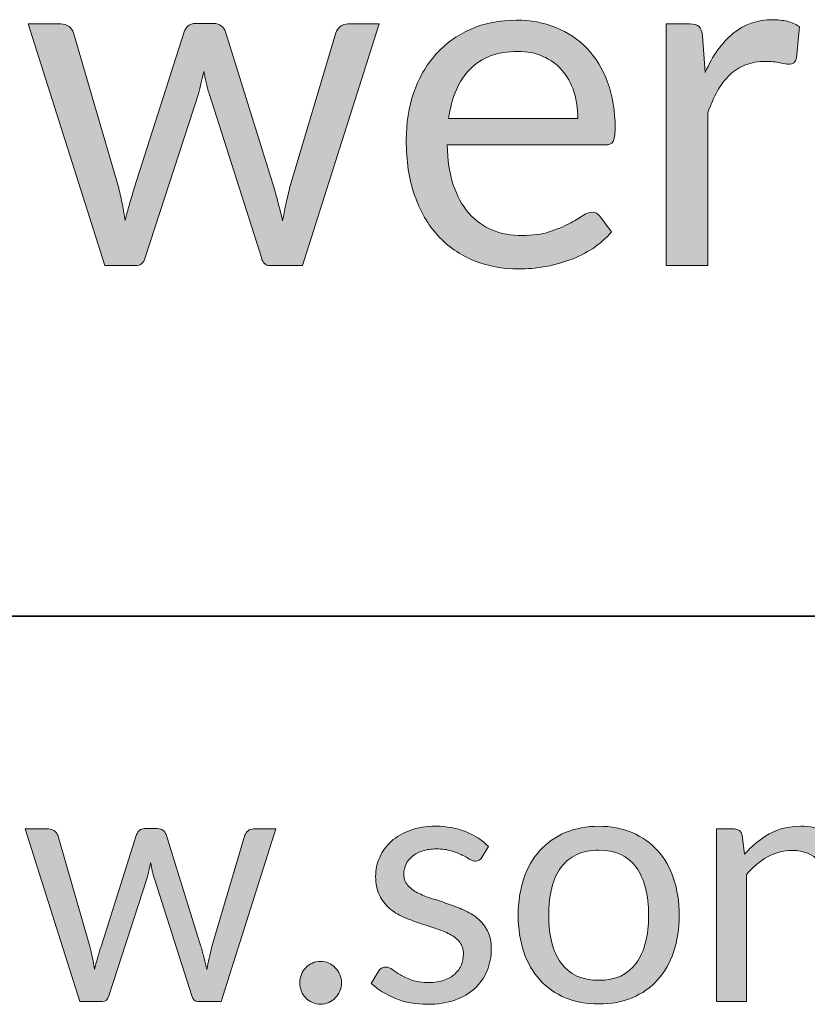
# Model space of a CAD drawing. Units: millimetres. Extents: x 50 to 594, y -420 to -43.
# Drawn here: x 460 to 468, y -418 to -407 of the extents above; entities that cross this region are included whole.
import ezdxf

# ---------------------------------------------------------------- set-up
doc = ezdxf.new("R2010")
doc.units = ezdxf.units.MM
doc.header["$MEASUREMENT"] = 0
doc.layers.add('Lag 1', color=7, linetype='Continuous', lineweight=0)

# ---------------------------------------------------------------- blocks, each defined once
blk = doc.blocks.new('Block_12')
at = {"layer": 'Lag 1', "true_color": 0x010101, "transparency": 33554687}
h = blk.add_hatch(color=18, dxfattribs=at)
h.dxf.hatch_style = 2
edge = h.paths.add_edge_path()
edge.add_spline(control_points=[(465.097, -407.496), (464.884, -407.496), (464.717, -407.559), (464.595, -407.684), (464.473, -407.81), (464.398, -407.984), (464.368, -408.206), (464.368, -408.206), (465.736, -408.206), (465.736, -408.206), (465.736, -408.102), (465.722, -408.006), (465.693, -407.919), (465.664, -407.832), (465.622, -407.757), (465.567, -407.694), (465.512, -407.631), (465.445, -407.582), (465.366, -407.548), (465.287, -407.513), (465.197, -407.496), (465.097, -407.496)], knot_values=[0, 0, 0, 0, 1, 1, 1, 2, 2, 2, 3, 3, 3, 4, 4, 4, 5, 5, 5, 6, 6, 6, 7, 7, 7, 7], degree=3, periodic=0)
edge = h.paths.add_edge_path()
edge.add_spline(control_points=[(465.087, -407.165), (465.236, -407.165), (465.375, -407.19), (465.503, -407.242), (465.63, -407.293), (465.741, -407.367), (465.834, -407.464), (465.927, -407.561), (465.999, -407.681), (466.052, -407.823), (466.105, -407.966), (466.131, -408.128), (466.131, -408.31), (466.131, -408.381), (466.124, -408.428), (466.109, -408.452), (466.094, -408.475), (466.066, -408.487), (466.025, -408.487), (466.025, -408.487), (464.353, -408.487), (464.353, -408.487), (464.356, -408.649), (464.378, -408.789), (464.417, -408.909), (464.457, -409.029), (464.511, -409.129), (464.58, -409.208), (464.65, -409.288), (464.732, -409.348), (464.827, -409.388), (464.923, -409.428), (465.03, -409.447), (465.149, -409.447), (465.259, -409.447), (465.354, -409.434), (465.434, -409.408), (465.513, -409.382), (465.582, -409.354), (465.64, -409.324), (465.697, -409.293), (465.746, -409.265), (465.784, -409.239), (465.823, -409.213), (465.856, -409.199), (465.884, -409.199), (465.921, -409.199), (465.948, -409.214), (465.968, -409.243), (465.968, -409.243), (466.092, -409.407), (466.092, -409.407), (466.037, -409.474), (465.972, -409.533), (465.897, -409.583), (465.821, -409.632), (465.74, -409.673), (465.653, -409.705), (465.567, -409.737), (465.478, -409.761), (465.386, -409.777), (465.293, -409.793), (465.202, -409.801), (465.111, -409.801), (464.938, -409.801), (464.779, -409.771), (464.633, -409.711), (464.488, -409.652), (464.362, -409.564), (464.256, -409.449), (464.149, -409.333), (464.067, -409.191), (464.008, -409.02), (463.948, -408.85), (463.919, -408.654), (463.919, -408.434), (463.919, -408.255), (463.945, -408.088), (463.999, -407.933), (464.052, -407.778), (464.129, -407.644), (464.23, -407.53), (464.33, -407.416), (464.453, -407.327), (464.598, -407.262), (464.743, -407.197), (464.906, -407.165), (465.087, -407.165)], knot_values=[0, 0, 0, 0, 1, 1, 1, 2, 2, 2, 3, 3, 3, 4, 4, 4, 5, 5, 5, 6, 6, 6, 7, 7, 7, 8, 8, 8, 9, 9, 9, 10, 10, 10, 11, 11, 11, 12, 12, 12, 13, 13, 13, 14, 14, 14, 15, 15, 15, 16, 16, 16, 17, 17, 17, 18, 18, 18, 19, 19, 19, 20, 20, 20, 21, 21, 21, 22, 22, 22, 23, 23, 23, 24, 24, 24, 25, 25, 25, 26, 26, 26, 27, 27, 27, 28, 28, 28, 29, 29, 29, 29], degree=3, periodic=0)
h = blk.add_hatch(color=18, dxfattribs=at)
h.dxf.hatch_style = 2
edge = h.paths.add_edge_path()
edge.add_spline(control_points=[(466.67, -409.766), (466.67, -409.766), (466.67, -407.205), (466.67, -407.205), (466.67, -407.205), (466.921, -407.205), (466.921, -407.205), (466.969, -407.205), (467.002, -407.214), (467.02, -407.233), (467.038, -407.252), (467.051, -407.284), (467.057, -407.329), (467.057, -407.329), (467.084, -407.718), (467.084, -407.718), (467.163, -407.543), (467.261, -407.406), (467.377, -407.307), (467.493, -407.209), (467.634, -407.16), (467.801, -407.16), (467.853, -407.16), (467.904, -407.166), (467.952, -407.177), (468.001, -407.189), (468.044, -407.208), (468.082, -407.233), (468.082, -407.233), (468.05, -407.569), (468.05, -407.569), (468.04, -407.611), (468.015, -407.632), (467.976, -407.632), (467.953, -407.632), (467.919, -407.627), (467.875, -407.617), (467.83, -407.607), (467.78, -407.602), (467.724, -407.602), (467.645, -407.602), (467.574, -407.614), (467.512, -407.639), (467.449, -407.663), (467.393, -407.698), (467.345, -407.745), (467.296, -407.791), (467.253, -407.848), (467.215, -407.915), (467.177, -407.983), (467.143, -408.061), (467.112, -408.148), (467.112, -408.148), (467.112, -409.766), (467.112, -409.766), (467.112, -409.766), (466.67, -409.766), (466.67, -409.766)], knot_values=[0, 0, 0, 0, 1, 1, 1, 2, 2, 2, 3, 3, 3, 4, 4, 4, 5, 5, 5, 6, 6, 6, 7, 7, 7, 8, 8, 8, 9, 9, 9, 10, 10, 10, 11, 11, 11, 12, 12, 12, 13, 13, 13, 14, 14, 14, 15, 15, 15, 16, 16, 16, 17, 17, 17, 18, 18, 18, 19, 19, 19, 19], degree=3, periodic=0)
h = blk.add_hatch(color=18, dxfattribs=at)
h.dxf.hatch_style = 2
edge = h.paths.add_edge_path()
edge.add_spline(control_points=[(459.916, -407.205), (459.916, -407.205), (460.261, -407.205), (460.261, -407.205), (460.296, -407.205), (460.325, -407.214), (460.349, -407.233), (460.373, -407.252), (460.389, -407.273), (460.397, -407.299), (460.397, -407.299), (460.876, -408.947), (460.876, -408.947), (460.889, -409.006), (460.902, -409.063), (460.913, -409.12), (460.925, -409.176), (460.934, -409.233), (460.943, -409.288), (460.956, -409.233), (460.971, -409.176), (460.987, -409.12), (461.004, -409.063), (461.021, -409.006), (461.039, -408.947), (461.039, -408.947), (461.568, -407.288), (461.568, -407.288), (461.576, -407.263), (461.59, -407.242), (461.611, -407.225), (461.631, -407.209), (461.657, -407.2), (461.686, -407.2), (461.686, -407.2), (461.879, -407.2), (461.879, -407.2), (461.912, -407.2), (461.939, -407.209), (461.96, -407.225), (461.982, -407.242), (461.997, -407.263), (462.005, -407.288), (462.005, -407.288), (462.521, -408.947), (462.521, -408.947), (462.537, -409.006), (462.553, -409.064), (462.568, -409.121), (462.583, -409.178), (462.597, -409.235), (462.61, -409.291), (462.62, -409.235), (462.631, -409.179), (462.643, -409.123), (462.655, -409.066), (462.669, -409.008), (462.684, -408.947), (462.684, -408.947), (463.173, -407.299), (463.173, -407.299), (463.181, -407.272), (463.197, -407.25), (463.22, -407.232), (463.243, -407.214), (463.27, -407.205), (463.301, -407.205), (463.301, -407.205), (463.632, -407.205), (463.632, -407.205), (463.632, -407.205), (462.822, -409.766), (462.822, -409.766), (462.822, -409.766), (462.474, -409.766), (462.474, -409.766), (462.431, -409.766), (462.401, -409.737), (462.385, -409.68), (462.385, -409.68), (461.832, -407.943), (461.832, -407.943), (461.819, -407.904), (461.808, -407.865), (461.8, -407.826), (461.792, -407.786), (461.783, -407.747), (461.775, -407.708), (461.767, -407.747), (461.758, -407.787), (461.749, -407.827), (461.74, -407.868), (461.73, -407.907), (461.718, -407.946), (461.718, -407.946), (461.155, -409.68), (461.155, -409.68), (461.141, -409.737), (461.107, -409.766), (461.056, -409.766), (461.056, -409.766), (460.726, -409.766), (460.726, -409.766), (460.726, -409.766), (459.916, -407.205), (459.916, -407.205)], knot_values=[0, 0, 0, 0, 1, 1, 1, 2, 2, 2, 3, 3, 3, 4, 4, 4, 5, 5, 5, 6, 6, 6, 7, 7, 7, 8, 8, 8, 9, 9, 9, 10, 10, 10, 11, 11, 11, 12, 12, 12, 13, 13, 13, 14, 14, 14, 15, 15, 15, 16, 16, 16, 17, 17, 17, 18, 18, 18, 19, 19, 19, 20, 20, 20, 21, 21, 21, 22, 22, 22, 23, 23, 23, 24, 24, 24, 25, 25, 25, 26, 26, 26, 27, 27, 27, 28, 28, 28, 29, 29, 29, 30, 30, 30, 31, 31, 31, 32, 32, 32, 33, 33, 33, 34, 34, 34, 35, 35, 35, 35], degree=3, periodic=0)
at = {"layer": 'Lag 1'}
for points, knots in [([(465.087, -407.165), (465.236, -407.165), (465.375, -407.19), (465.503, -407.242), (465.63, -407.293), (465.741, -407.367), (465.834, -407.464), (465.927, -407.561), (465.999, -407.681), (466.052, -407.823), (466.105, -407.966), (466.131, -408.128), (466.131, -408.31), (466.131, -408.381), (466.124, -408.428), (466.109, -408.452), (466.094, -408.475), (466.066, -408.487), (466.025, -408.487), (466.025, -408.487), (464.353, -408.487), (464.353, -408.487), (464.356, -408.649), (464.378, -408.789), (464.417, -408.909), (464.457, -409.029), (464.511, -409.129), (464.58, -409.208), (464.65, -409.288), (464.732, -409.348), (464.827, -409.388), (464.923, -409.428), (465.03, -409.447), (465.149, -409.447), (465.259, -409.447), (465.354, -409.434), (465.434, -409.408), (465.513, -409.382), (465.582, -409.354), (465.64, -409.324), (465.697, -409.293), (465.746, -409.265), (465.784, -409.239), (465.823, -409.213), (465.856, -409.199), (465.884, -409.199), (465.921, -409.199), (465.948, -409.214), (465.968, -409.243), (465.968, -409.243), (466.092, -409.407), (466.092, -409.407), (466.037, -409.474), (465.972, -409.533), (465.897, -409.583), (465.821, -409.632), (465.74, -409.673), (465.653, -409.705), (465.567, -409.737), (465.478, -409.761), (465.386, -409.777), (465.293, -409.793), (465.202, -409.801), (465.111, -409.801), (464.938, -409.801), (464.779, -409.771), (464.633, -409.711), (464.488, -409.652), (464.362, -409.564), (464.256, -409.449), (464.149, -409.333), (464.067, -409.191), (464.008, -409.02), (463.948, -408.85), (463.919, -408.654), (463.919, -408.434), (463.919, -408.255), (463.945, -408.088), (463.999, -407.933), (464.052, -407.778), (464.129, -407.644), (464.23, -407.53), (464.33, -407.416), (464.453, -407.327), (464.598, -407.262), (464.743, -407.197), (464.906, -407.165), (465.087, -407.165)], [0, 0, 0, 0, 1, 1, 1, 2, 2, 2, 3, 3, 3, 4, 4, 4, 5, 5, 5, 6, 6, 6, 7, 7, 7, 8, 8, 8, 9, 9, 9, 10, 10, 10, 11, 11, 11, 12, 12, 12, 13, 13, 13, 14, 14, 14, 15, 15, 15, 16, 16, 16, 17, 17, 17, 18, 18, 18, 19, 19, 19, 20, 20, 20, 21, 21, 21, 22, 22, 22, 23, 23, 23, 24, 24, 24, 25, 25, 25, 26, 26, 26, 27, 27, 27, 28, 28, 28, 29, 29, 29, 29]), ([(466.67, -409.766), (466.67, -409.766), (466.67, -407.205), (466.67, -407.205), (466.67, -407.205), (466.921, -407.205), (466.921, -407.205), (466.969, -407.205), (467.002, -407.214), (467.02, -407.233), (467.038, -407.252), (467.051, -407.284), (467.057, -407.329), (467.057, -407.329), (467.084, -407.718), (467.084, -407.718), (467.163, -407.543), (467.261, -407.406), (467.377, -407.307), (467.493, -407.209), (467.634, -407.16), (467.801, -407.16), (467.853, -407.16), (467.904, -407.166), (467.952, -407.177), (468.001, -407.189), (468.044, -407.208), (468.082, -407.233), (468.082, -407.233), (468.05, -407.569), (468.05, -407.569), (468.04, -407.611), (468.015, -407.632), (467.976, -407.632), (467.953, -407.632), (467.919, -407.627), (467.875, -407.617), (467.83, -407.607), (467.78, -407.602), (467.724, -407.602), (467.645, -407.602), (467.574, -407.614), (467.512, -407.639), (467.449, -407.663), (467.393, -407.698), (467.345, -407.745), (467.296, -407.791), (467.253, -407.848), (467.215, -407.915), (467.177, -407.983), (467.143, -408.061), (467.112, -408.148), (467.112, -408.148), (467.112, -409.766), (467.112, -409.766), (467.112, -409.766), (466.67, -409.766), (466.67, -409.766)], [0, 0, 0, 0, 1, 1, 1, 2, 2, 2, 3, 3, 3, 4, 4, 4, 5, 5, 5, 6, 6, 6, 7, 7, 7, 8, 8, 8, 9, 9, 9, 10, 10, 10, 11, 11, 11, 12, 12, 12, 13, 13, 13, 14, 14, 14, 15, 15, 15, 16, 16, 16, 17, 17, 17, 18, 18, 18, 19, 19, 19, 19]), ([(459.916, -407.205), (459.916, -407.205), (460.261, -407.205), (460.261, -407.205), (460.296, -407.205), (460.325, -407.214), (460.349, -407.233), (460.373, -407.252), (460.389, -407.273), (460.397, -407.299), (460.397, -407.299), (460.876, -408.947), (460.876, -408.947), (460.889, -409.006), (460.902, -409.063), (460.913, -409.12), (460.925, -409.176), (460.934, -409.233), (460.943, -409.288), (460.956, -409.233), (460.971, -409.176), (460.987, -409.12), (461.004, -409.063), (461.021, -409.006), (461.039, -408.947), (461.039, -408.947), (461.568, -407.288), (461.568, -407.288), (461.576, -407.263), (461.59, -407.242), (461.611, -407.225), (461.631, -407.209), (461.657, -407.2), (461.686, -407.2), (461.686, -407.2), (461.879, -407.2), (461.879, -407.2), (461.912, -407.2), (461.939, -407.209), (461.96, -407.225), (461.982, -407.242), (461.997, -407.263), (462.005, -407.288), (462.005, -407.288), (462.521, -408.947), (462.521, -408.947), (462.537, -409.006), (462.553, -409.064), (462.568, -409.121), (462.583, -409.178), (462.597, -409.235), (462.61, -409.291), (462.62, -409.235), (462.631, -409.179), (462.643, -409.123), (462.655, -409.066), (462.669, -409.008), (462.684, -408.947), (462.684, -408.947), (463.173, -407.299), (463.173, -407.299), (463.181, -407.272), (463.197, -407.25), (463.22, -407.232), (463.243, -407.214), (463.27, -407.205), (463.301, -407.205), (463.301, -407.205), (463.632, -407.205), (463.632, -407.205), (463.632, -407.205), (462.822, -409.766), (462.822, -409.766), (462.822, -409.766), (462.474, -409.766), (462.474, -409.766), (462.431, -409.766), (462.401, -409.737), (462.385, -409.68), (462.385, -409.68), (461.832, -407.943), (461.832, -407.943), (461.819, -407.904), (461.808, -407.865), (461.8, -407.826), (461.792, -407.786), (461.783, -407.747), (461.775, -407.708), (461.767, -407.747), (461.758, -407.787), (461.749, -407.827), (461.74, -407.868), (461.73, -407.907), (461.718, -407.946), (461.718, -407.946), (461.155, -409.68), (461.155, -409.68), (461.141, -409.737), (461.107, -409.766), (461.056, -409.766), (461.056, -409.766), (460.726, -409.766), (460.726, -409.766), (460.726, -409.766), (459.916, -407.205), (459.916, -407.205)], [0, 0, 0, 0, 1, 1, 1, 2, 2, 2, 3, 3, 3, 4, 4, 4, 5, 5, 5, 6, 6, 6, 7, 7, 7, 8, 8, 8, 9, 9, 9, 10, 10, 10, 11, 11, 11, 12, 12, 12, 13, 13, 13, 14, 14, 14, 15, 15, 15, 16, 16, 16, 17, 17, 17, 18, 18, 18, 19, 19, 19, 20, 20, 20, 21, 21, 21, 22, 22, 22, 23, 23, 23, 24, 24, 24, 25, 25, 25, 26, 26, 26, 27, 27, 27, 28, 28, 28, 29, 29, 29, 30, 30, 30, 31, 31, 31, 32, 32, 32, 33, 33, 33, 34, 34, 34, 35, 35, 35, 35]), ([(465.097, -407.496), (464.884, -407.496), (464.717, -407.559), (464.595, -407.684), (464.473, -407.81), (464.398, -407.984), (464.368, -408.206), (464.368, -408.206), (465.736, -408.206), (465.736, -408.206), (465.736, -408.102), (465.722, -408.006), (465.693, -407.919), (465.664, -407.832), (465.622, -407.757), (465.567, -407.694), (465.512, -407.631), (465.445, -407.582), (465.366, -407.548), (465.287, -407.513), (465.197, -407.496), (465.097, -407.496)], [0, 0, 0, 0, 1, 1, 1, 2, 2, 2, 3, 3, 3, 4, 4, 4, 5, 5, 5, 6, 6, 6, 7, 7, 7, 7])]:
    blk.add_open_spline(points, degree=3, knots=knots, dxfattribs=at)
blk = doc.blocks.new('Block_11')
at = {"layer": 'Lag 1'}
blk.add_blockref('Block_12', (0, 0), dxfattribs=at)
blk = doc.blocks.new('Block_44')
at = {"layer": 'Lag 1', "true_color": 0x010101, "transparency": 33554687}
h = blk.add_hatch(color=18, dxfattribs=at)
h.dxf.hatch_style = 2
edge = h.paths.add_edge_path()
edge.add_spline(control_points=[(459.884, -415.737), (459.884, -415.737), (460.131, -415.737), (460.131, -415.737), (460.156, -415.737), (460.177, -415.744), (460.194, -415.757), (460.211, -415.77), (460.222, -415.786), (460.228, -415.804), (460.228, -415.804), (460.57, -416.981), (460.57, -416.981), (460.58, -417.023), (460.589, -417.065), (460.597, -417.105), (460.605, -417.145), (460.612, -417.185), (460.618, -417.225), (460.627, -417.185), (460.638, -417.145), (460.65, -417.105), (460.661, -417.065), (460.674, -417.023), (460.687, -416.981), (460.687, -416.981), (461.064, -415.797), (461.064, -415.797), (461.07, -415.779), (461.08, -415.764), (461.095, -415.752), (461.109, -415.74), (461.128, -415.733), (461.149, -415.733), (461.149, -415.733), (461.286, -415.733), (461.286, -415.733), (461.31, -415.733), (461.329, -415.74), (461.344, -415.752), (461.36, -415.764), (461.37, -415.779), (461.376, -415.797), (461.376, -415.797), (461.745, -416.981), (461.745, -416.981), (461.757, -417.023), (461.768, -417.065), (461.779, -417.106), (461.789, -417.147), (461.799, -417.187), (461.809, -417.227), (461.815, -417.187), (461.823, -417.147), (461.832, -417.107), (461.841, -417.066), (461.851, -417.025), (461.861, -416.981), (461.861, -416.981), (462.211, -415.804), (462.211, -415.804), (462.216, -415.785), (462.228, -415.769), (462.244, -415.756), (462.261, -415.743), (462.28, -415.737), (462.302, -415.737), (462.302, -415.737), (462.539, -415.737), (462.539, -415.737), (462.539, -415.737), (461.96, -417.566), (461.96, -417.566), (461.96, -417.566), (461.711, -417.566), (461.711, -417.566), (461.681, -417.566), (461.66, -417.546), (461.648, -417.505), (461.648, -417.505), (461.253, -416.264), (461.253, -416.264), (461.244, -416.237), (461.236, -416.209), (461.23, -416.181), (461.224, -416.152), (461.218, -416.124), (461.212, -416.097), (461.206, -416.124), (461.2, -416.152), (461.194, -416.181), (461.187, -416.21), (461.18, -416.239), (461.172, -416.266), (461.172, -416.266), (460.769, -417.505), (460.769, -417.505), (460.759, -417.546), (460.735, -417.566), (460.699, -417.566), (460.699, -417.566), (460.463, -417.566), (460.463, -417.566), (460.463, -417.566), (459.884, -415.737), (459.884, -415.737)], knot_values=[0, 0, 0, 0, 1, 1, 1, 2, 2, 2, 3, 3, 3, 4, 4, 4, 5, 5, 5, 6, 6, 6, 7, 7, 7, 8, 8, 8, 9, 9, 9, 10, 10, 10, 11, 11, 11, 12, 12, 12, 13, 13, 13, 14, 14, 14, 15, 15, 15, 16, 16, 16, 17, 17, 17, 18, 18, 18, 19, 19, 19, 20, 20, 20, 21, 21, 21, 22, 22, 22, 23, 23, 23, 24, 24, 24, 25, 25, 25, 26, 26, 26, 27, 27, 27, 28, 28, 28, 29, 29, 29, 30, 30, 30, 31, 31, 31, 32, 32, 32, 33, 33, 33, 34, 34, 34, 35, 35, 35, 35], degree=3, periodic=0)
h = blk.add_hatch(color=18, dxfattribs=at)
h.dxf.hatch_style = 2
edge = h.paths.add_edge_path()
edge.add_spline(control_points=[(464.719, -416.039), (464.705, -416.065), (464.683, -416.078), (464.653, -416.078), (464.636, -416.078), (464.616, -416.072), (464.594, -416.059), (464.571, -416.045), (464.544, -416.03), (464.512, -416.014), (464.479, -415.998), (464.441, -415.983), (464.396, -415.969), (464.351, -415.955), (464.298, -415.948), (464.237, -415.948), (464.184, -415.948), (464.137, -415.955), (464.094, -415.969), (464.052, -415.983), (464.016, -416.002), (463.986, -416.026), (463.956, -416.05), (463.933, -416.078), (463.917, -416.11), (463.901, -416.142), (463.893, -416.176), (463.893, -416.214), (463.893, -416.261), (463.907, -416.3), (463.933, -416.331), (463.96, -416.363), (463.994, -416.39), (464.038, -416.412), (464.082, -416.435), (464.131, -416.456), (464.186, -416.473), (464.241, -416.49), (464.298, -416.509), (464.356, -416.529), (464.415, -416.549), (464.471, -416.571), (464.527, -416.595), (464.582, -416.619), (464.631, -416.649), (464.675, -416.685), (464.718, -416.721), (464.753, -416.766), (464.78, -416.818), (464.806, -416.87), (464.82, -416.933), (464.82, -417.006), (464.82, -417.091), (464.805, -417.169), (464.775, -417.24), (464.746, -417.312), (464.702, -417.374), (464.645, -417.426), (464.587, -417.479), (464.517, -417.52), (464.433, -417.55), (464.35, -417.58), (464.253, -417.595), (464.144, -417.595), (464.019, -417.595), (463.906, -417.575), (463.805, -417.533), (463.704, -417.491), (463.618, -417.438), (463.548, -417.373), (463.548, -417.373), (463.622, -417.25), (463.622, -417.25), (463.631, -417.234), (463.642, -417.222), (463.655, -417.214), (463.668, -417.206), (463.685, -417.201), (463.705, -417.201), (463.726, -417.201), (463.748, -417.21), (463.772, -417.227), (463.795, -417.244), (463.824, -417.262), (463.857, -417.283), (463.891, -417.303), (463.931, -417.322), (463.98, -417.339), (464.028, -417.356), (464.088, -417.364), (464.16, -417.364), (464.221, -417.364), (464.274, -417.356), (464.32, -417.34), (464.366, -417.323), (464.404, -417.301), (464.435, -417.274), (464.465, -417.246), (464.488, -417.214), (464.503, -417.178), (464.517, -417.142), (464.525, -417.104), (464.525, -417.063), (464.525, -417.012), (464.512, -416.97), (464.485, -416.937), (464.459, -416.904), (464.424, -416.876), (464.38, -416.852), (464.337, -416.829), (464.287, -416.808), (464.231, -416.791), (464.175, -416.773), (464.118, -416.755), (464.06, -416.736), (464.002, -416.716), (463.945, -416.694), (463.889, -416.67), (463.833, -416.645), (463.783, -416.614), (463.74, -416.577), (463.696, -416.54), (463.661, -416.493), (463.635, -416.439), (463.609, -416.384), (463.595, -416.317), (463.595, -416.239), (463.595, -416.169), (463.609, -416.102), (463.638, -416.038), (463.666, -415.974), (463.707, -415.917), (463.761, -415.868), (463.815, -415.819), (463.881, -415.781), (463.96, -415.752), (464.039, -415.723), (464.129, -415.708), (464.23, -415.708), (464.348, -415.708), (464.453, -415.727), (464.547, -415.765), (464.64, -415.803), (464.721, -415.855), (464.79, -415.921), (464.79, -415.921), (464.719, -416.039), (464.719, -416.039)], knot_values=[0, 0, 0, 0, 1, 1, 1, 2, 2, 2, 3, 3, 3, 4, 4, 4, 5, 5, 5, 6, 6, 6, 7, 7, 7, 8, 8, 8, 9, 9, 9, 10, 10, 10, 11, 11, 11, 12, 12, 12, 13, 13, 13, 14, 14, 14, 15, 15, 15, 16, 16, 16, 17, 17, 17, 18, 18, 18, 19, 19, 19, 20, 20, 20, 21, 21, 21, 22, 22, 22, 23, 23, 23, 24, 24, 24, 25, 25, 25, 26, 26, 26, 27, 27, 27, 28, 28, 28, 29, 29, 29, 30, 30, 30, 31, 31, 31, 32, 32, 32, 33, 33, 33, 34, 34, 34, 35, 35, 35, 36, 36, 36, 37, 37, 37, 38, 38, 38, 39, 39, 39, 40, 40, 40, 41, 41, 41, 42, 42, 42, 43, 43, 43, 44, 44, 44, 45, 45, 45, 46, 46, 46, 47, 47, 47, 48, 48, 48, 49, 49, 49, 49], degree=3, periodic=0)
h = blk.add_hatch(color=18, dxfattribs=at)
h.dxf.hatch_style = 2
edge = h.paths.add_edge_path()
edge.add_spline(control_points=[(465.959, -417.341), (466.135, -417.341), (466.267, -417.28), (466.354, -417.159), (466.441, -417.038), (466.485, -416.869), (466.485, -416.653), (466.485, -416.435), (466.441, -416.265), (466.354, -416.143), (466.267, -416.022), (466.135, -415.961), (465.959, -415.961), (465.87, -415.961), (465.792, -415.977), (465.725, -416.008), (465.659, -416.039), (465.603, -416.085), (465.559, -416.143), (465.515, -416.202), (465.482, -416.275), (465.461, -416.361), (465.439, -416.447), (465.428, -416.544), (465.428, -416.653), (465.428, -416.869), (465.472, -417.038), (465.559, -417.159), (465.647, -417.28), (465.78, -417.341), (465.959, -417.341)], knot_values=[0, 0, 0, 0, 1, 1, 1, 2, 2, 2, 3, 3, 3, 4, 4, 4, 5, 5, 5, 6, 6, 6, 7, 7, 7, 8, 8, 8, 9, 9, 9, 10, 10, 10, 10], degree=3, periodic=0)
edge = h.paths.add_edge_path()
edge.add_spline(control_points=[(465.959, -415.708), (466.089, -415.708), (466.207, -415.731), (466.312, -415.775), (466.416, -415.82), (466.506, -415.883), (466.58, -415.965), (466.654, -416.047), (466.711, -416.145), (466.75, -416.262), (466.789, -416.378), (466.809, -416.508), (466.809, -416.651), (466.809, -416.795), (466.789, -416.925), (466.75, -417.041), (466.711, -417.156), (466.654, -417.255), (466.58, -417.337), (466.506, -417.419), (466.416, -417.482), (466.312, -417.526), (466.207, -417.57), (466.089, -417.591), (465.959, -417.591), (465.827, -417.591), (465.709, -417.57), (465.603, -417.526), (465.498, -417.482), (465.409, -417.419), (465.335, -417.337), (465.26, -417.255), (465.204, -417.156), (465.164, -417.041), (465.125, -416.925), (465.105, -416.795), (465.105, -416.651), (465.105, -416.508), (465.125, -416.378), (465.164, -416.262), (465.204, -416.145), (465.26, -416.047), (465.335, -415.965), (465.409, -415.883), (465.498, -415.82), (465.603, -415.775), (465.709, -415.731), (465.827, -415.708), (465.959, -415.708)], knot_values=[0, 0, 0, 0, 1, 1, 1, 2, 2, 2, 3, 3, 3, 4, 4, 4, 5, 5, 5, 6, 6, 6, 7, 7, 7, 8, 8, 8, 9, 9, 9, 10, 10, 10, 11, 11, 11, 12, 12, 12, 13, 13, 13, 14, 14, 14, 15, 15, 15, 16, 16, 16, 16], degree=3, periodic=0)
h = blk.add_hatch(color=18, dxfattribs=at)
h.dxf.hatch_style = 2
edge = h.paths.add_edge_path()
edge.add_spline(control_points=[(467.206, -417.566), (467.206, -417.566), (467.206, -415.737), (467.206, -415.737), (467.206, -415.737), (467.395, -415.737), (467.395, -415.737), (467.439, -415.737), (467.467, -415.76), (467.477, -415.804), (467.477, -415.804), (467.502, -416.003), (467.502, -416.003), (467.58, -415.915), (467.667, -415.844), (467.763, -415.79), (467.86, -415.736), (467.971, -415.708), (468.097, -415.708), (468.194, -415.708), (468.28, -415.725), (468.355, -415.758), (468.43, -415.791), (468.492, -415.838), (468.542, -415.899), (468.592, -415.959), (468.63, -416.033), (468.656, -416.118), (468.682, -416.204), (468.695, -416.298), (468.695, -416.402), (468.695, -416.402), (468.695, -417.566), (468.695, -417.566), (468.695, -417.566), (468.379, -417.566), (468.379, -417.566), (468.379, -417.566), (468.379, -416.402), (468.379, -416.402), (468.379, -416.263), (468.348, -416.156), (468.286, -416.079), (468.225, -416.003), (468.131, -415.965), (468.005, -415.965), (467.911, -415.965), (467.824, -415.988), (467.743, -416.033), (467.662, -416.079), (467.589, -416.141), (467.522, -416.219), (467.522, -416.219), (467.522, -417.566), (467.522, -417.566), (467.522, -417.566), (467.206, -417.566), (467.206, -417.566)], knot_values=[0, 0, 0, 0, 1, 1, 1, 2, 2, 2, 3, 3, 3, 4, 4, 4, 5, 5, 5, 6, 6, 6, 7, 7, 7, 8, 8, 8, 9, 9, 9, 10, 10, 10, 11, 11, 11, 12, 12, 12, 13, 13, 13, 14, 14, 14, 15, 15, 15, 16, 16, 16, 17, 17, 17, 18, 18, 18, 19, 19, 19, 19], degree=3, periodic=0)
h = blk.add_hatch(color=18, dxfattribs=at)
h.dxf.hatch_style = 2
edge = h.paths.add_edge_path()
edge.add_spline(control_points=[(462.792, -417.367), (462.792, -417.336), (462.798, -417.307), (462.809, -417.279), (462.82, -417.251), (462.836, -417.227), (462.855, -417.207), (462.874, -417.187), (462.898, -417.17), (462.925, -417.158), (462.952, -417.146), (462.981, -417.14), (463.011, -417.14), (463.042, -417.14), (463.071, -417.146), (463.098, -417.158), (463.125, -417.17), (463.148, -417.187), (463.168, -417.207), (463.188, -417.227), (463.204, -417.251), (463.216, -417.279), (463.228, -417.307), (463.233, -417.336), (463.233, -417.367), (463.233, -417.4), (463.228, -417.43), (463.216, -417.457), (463.204, -417.484), (463.188, -417.508), (463.168, -417.528), (463.148, -417.549), (463.125, -417.565), (463.098, -417.576), (463.071, -417.588), (463.042, -417.593), (463.011, -417.593), (462.981, -417.593), (462.952, -417.588), (462.925, -417.576), (462.898, -417.565), (462.874, -417.549), (462.855, -417.528), (462.836, -417.508), (462.82, -417.484), (462.809, -417.457), (462.798, -417.43), (462.792, -417.4), (462.792, -417.367)], knot_values=[0, 0, 0, 0, 1, 1, 1, 2, 2, 2, 3, 3, 3, 4, 4, 4, 5, 5, 5, 6, 6, 6, 7, 7, 7, 8, 8, 8, 9, 9, 9, 10, 10, 10, 11, 11, 11, 12, 12, 12, 13, 13, 13, 14, 14, 14, 15, 15, 15, 16, 16, 16, 16], degree=3, periodic=0)
at = {"layer": 'Lag 1'}
for points, knots in [([(459.884, -415.737), (459.884, -415.737), (460.131, -415.737), (460.131, -415.737), (460.156, -415.737), (460.177, -415.744), (460.194, -415.757), (460.211, -415.77), (460.222, -415.786), (460.228, -415.804), (460.228, -415.804), (460.57, -416.981), (460.57, -416.981), (460.58, -417.023), (460.589, -417.065), (460.597, -417.105), (460.605, -417.145), (460.612, -417.185), (460.618, -417.225), (460.627, -417.185), (460.638, -417.145), (460.65, -417.105), (460.661, -417.065), (460.674, -417.023), (460.687, -416.981), (460.687, -416.981), (461.064, -415.797), (461.064, -415.797), (461.07, -415.779), (461.08, -415.764), (461.095, -415.752), (461.109, -415.74), (461.128, -415.733), (461.149, -415.733), (461.149, -415.733), (461.286, -415.733), (461.286, -415.733), (461.31, -415.733), (461.329, -415.74), (461.344, -415.752), (461.36, -415.764), (461.37, -415.779), (461.376, -415.797), (461.376, -415.797), (461.745, -416.981), (461.745, -416.981), (461.757, -417.023), (461.768, -417.065), (461.779, -417.106), (461.789, -417.147), (461.799, -417.187), (461.809, -417.227), (461.815, -417.187), (461.823, -417.147), (461.832, -417.107), (461.841, -417.066), (461.851, -417.025), (461.861, -416.981), (461.861, -416.981), (462.211, -415.804), (462.211, -415.804), (462.216, -415.785), (462.228, -415.769), (462.244, -415.756), (462.261, -415.743), (462.28, -415.737), (462.302, -415.737), (462.302, -415.737), (462.539, -415.737), (462.539, -415.737), (462.539, -415.737), (461.96, -417.566), (461.96, -417.566), (461.96, -417.566), (461.711, -417.566), (461.711, -417.566), (461.681, -417.566), (461.66, -417.546), (461.648, -417.505), (461.648, -417.505), (461.253, -416.264), (461.253, -416.264), (461.244, -416.237), (461.236, -416.209), (461.23, -416.181), (461.224, -416.152), (461.218, -416.124), (461.212, -416.097), (461.206, -416.124), (461.2, -416.152), (461.194, -416.181), (461.187, -416.21), (461.18, -416.239), (461.172, -416.266), (461.172, -416.266), (460.769, -417.505), (460.769, -417.505), (460.759, -417.546), (460.735, -417.566), (460.699, -417.566), (460.699, -417.566), (460.463, -417.566), (460.463, -417.566), (460.463, -417.566), (459.884, -415.737), (459.884, -415.737)], [0, 0, 0, 0, 1, 1, 1, 2, 2, 2, 3, 3, 3, 4, 4, 4, 5, 5, 5, 6, 6, 6, 7, 7, 7, 8, 8, 8, 9, 9, 9, 10, 10, 10, 11, 11, 11, 12, 12, 12, 13, 13, 13, 14, 14, 14, 15, 15, 15, 16, 16, 16, 17, 17, 17, 18, 18, 18, 19, 19, 19, 20, 20, 20, 21, 21, 21, 22, 22, 22, 23, 23, 23, 24, 24, 24, 25, 25, 25, 26, 26, 26, 27, 27, 27, 28, 28, 28, 29, 29, 29, 30, 30, 30, 31, 31, 31, 32, 32, 32, 33, 33, 33, 34, 34, 34, 35, 35, 35, 35]), ([(464.719, -416.039), (464.705, -416.065), (464.683, -416.078), (464.653, -416.078), (464.636, -416.078), (464.616, -416.072), (464.594, -416.059), (464.571, -416.045), (464.544, -416.03), (464.512, -416.014), (464.479, -415.998), (464.441, -415.983), (464.396, -415.969), (464.351, -415.955), (464.298, -415.948), (464.237, -415.948), (464.184, -415.948), (464.137, -415.955), (464.094, -415.969), (464.052, -415.983), (464.016, -416.002), (463.986, -416.026), (463.956, -416.05), (463.933, -416.078), (463.917, -416.11), (463.901, -416.142), (463.893, -416.176), (463.893, -416.214), (463.893, -416.261), (463.907, -416.3), (463.933, -416.331), (463.96, -416.363), (463.994, -416.39), (464.038, -416.412), (464.082, -416.435), (464.131, -416.456), (464.186, -416.473), (464.241, -416.49), (464.298, -416.509), (464.356, -416.529), (464.415, -416.549), (464.471, -416.571), (464.527, -416.595), (464.582, -416.619), (464.631, -416.649), (464.675, -416.685), (464.718, -416.721), (464.753, -416.766), (464.78, -416.818), (464.806, -416.87), (464.82, -416.933), (464.82, -417.006), (464.82, -417.091), (464.805, -417.169), (464.775, -417.24), (464.746, -417.312), (464.702, -417.374), (464.645, -417.426), (464.587, -417.479), (464.517, -417.52), (464.433, -417.55), (464.35, -417.58), (464.253, -417.595), (464.144, -417.595), (464.019, -417.595), (463.906, -417.575), (463.805, -417.533), (463.704, -417.491), (463.618, -417.438), (463.548, -417.373), (463.548, -417.373), (463.622, -417.25), (463.622, -417.25), (463.631, -417.234), (463.642, -417.222), (463.655, -417.214), (463.668, -417.206), (463.685, -417.201), (463.705, -417.201), (463.726, -417.201), (463.748, -417.21), (463.772, -417.227), (463.795, -417.244), (463.824, -417.262), (463.857, -417.283), (463.891, -417.303), (463.931, -417.322), (463.98, -417.339), (464.028, -417.356), (464.088, -417.364), (464.16, -417.364), (464.221, -417.364), (464.274, -417.356), (464.32, -417.34), (464.366, -417.323), (464.404, -417.301), (464.435, -417.274), (464.465, -417.246), (464.488, -417.214), (464.503, -417.178), (464.517, -417.142), (464.525, -417.104), (464.525, -417.063), (464.525, -417.012), (464.512, -416.97), (464.485, -416.937), (464.459, -416.904), (464.424, -416.876), (464.38, -416.852), (464.337, -416.829), (464.287, -416.808), (464.231, -416.791), (464.175, -416.773), (464.118, -416.755), (464.06, -416.736), (464.002, -416.716), (463.945, -416.694), (463.889, -416.67), (463.833, -416.645), (463.783, -416.614), (463.74, -416.577), (463.696, -416.54), (463.661, -416.493), (463.635, -416.439), (463.609, -416.384), (463.595, -416.317), (463.595, -416.239), (463.595, -416.169), (463.609, -416.102), (463.638, -416.038), (463.666, -415.974), (463.707, -415.917), (463.761, -415.868), (463.815, -415.819), (463.881, -415.781), (463.96, -415.752), (464.039, -415.723), (464.129, -415.708), (464.23, -415.708), (464.348, -415.708), (464.453, -415.727), (464.547, -415.765), (464.64, -415.803), (464.721, -415.855), (464.79, -415.921), (464.79, -415.921), (464.719, -416.039), (464.719, -416.039)], [0, 0, 0, 0, 1, 1, 1, 2, 2, 2, 3, 3, 3, 4, 4, 4, 5, 5, 5, 6, 6, 6, 7, 7, 7, 8, 8, 8, 9, 9, 9, 10, 10, 10, 11, 11, 11, 12, 12, 12, 13, 13, 13, 14, 14, 14, 15, 15, 15, 16, 16, 16, 17, 17, 17, 18, 18, 18, 19, 19, 19, 20, 20, 20, 21, 21, 21, 22, 22, 22, 23, 23, 23, 24, 24, 24, 25, 25, 25, 26, 26, 26, 27, 27, 27, 28, 28, 28, 29, 29, 29, 30, 30, 30, 31, 31, 31, 32, 32, 32, 33, 33, 33, 34, 34, 34, 35, 35, 35, 36, 36, 36, 37, 37, 37, 38, 38, 38, 39, 39, 39, 40, 40, 40, 41, 41, 41, 42, 42, 42, 43, 43, 43, 44, 44, 44, 45, 45, 45, 46, 46, 46, 47, 47, 47, 48, 48, 48, 49, 49, 49, 49]), ([(465.959, -415.708), (466.089, -415.708), (466.207, -415.731), (466.312, -415.775), (466.416, -415.82), (466.506, -415.883), (466.58, -415.965), (466.654, -416.047), (466.711, -416.145), (466.75, -416.262), (466.789, -416.378), (466.809, -416.508), (466.809, -416.651), (466.809, -416.795), (466.789, -416.925), (466.75, -417.041), (466.711, -417.156), (466.654, -417.255), (466.58, -417.337), (466.506, -417.419), (466.416, -417.482), (466.312, -417.526), (466.207, -417.57), (466.089, -417.591), (465.959, -417.591), (465.827, -417.591), (465.709, -417.57), (465.603, -417.526), (465.498, -417.482), (465.409, -417.419), (465.335, -417.337), (465.26, -417.255), (465.204, -417.156), (465.164, -417.041), (465.125, -416.925), (465.105, -416.795), (465.105, -416.651), (465.105, -416.508), (465.125, -416.378), (465.164, -416.262), (465.204, -416.145), (465.26, -416.047), (465.335, -415.965), (465.409, -415.883), (465.498, -415.82), (465.603, -415.775), (465.709, -415.731), (465.827, -415.708), (465.959, -415.708)], [0, 0, 0, 0, 1, 1, 1, 2, 2, 2, 3, 3, 3, 4, 4, 4, 5, 5, 5, 6, 6, 6, 7, 7, 7, 8, 8, 8, 9, 9, 9, 10, 10, 10, 11, 11, 11, 12, 12, 12, 13, 13, 13, 14, 14, 14, 15, 15, 15, 16, 16, 16, 16]), ([(467.206, -417.566), (467.206, -417.566), (467.206, -415.737), (467.206, -415.737), (467.206, -415.737), (467.395, -415.737), (467.395, -415.737), (467.439, -415.737), (467.467, -415.76), (467.477, -415.804), (467.477, -415.804), (467.502, -416.003), (467.502, -416.003), (467.58, -415.915), (467.667, -415.844), (467.763, -415.79), (467.86, -415.736), (467.971, -415.708), (468.097, -415.708), (468.194, -415.708), (468.28, -415.725), (468.355, -415.758), (468.43, -415.791), (468.492, -415.838), (468.542, -415.899), (468.592, -415.959), (468.63, -416.033), (468.656, -416.118), (468.682, -416.204), (468.695, -416.298), (468.695, -416.402), (468.695, -416.402), (468.695, -417.566), (468.695, -417.566), (468.695, -417.566), (468.379, -417.566), (468.379, -417.566), (468.379, -417.566), (468.379, -416.402), (468.379, -416.402), (468.379, -416.263), (468.348, -416.156), (468.286, -416.079), (468.225, -416.003), (468.131, -415.965), (468.005, -415.965), (467.911, -415.965), (467.824, -415.988), (467.743, -416.033), (467.662, -416.079), (467.589, -416.141), (467.522, -416.219), (467.522, -416.219), (467.522, -417.566), (467.522, -417.566), (467.522, -417.566), (467.206, -417.566), (467.206, -417.566)], [0, 0, 0, 0, 1, 1, 1, 2, 2, 2, 3, 3, 3, 4, 4, 4, 5, 5, 5, 6, 6, 6, 7, 7, 7, 8, 8, 8, 9, 9, 9, 10, 10, 10, 11, 11, 11, 12, 12, 12, 13, 13, 13, 14, 14, 14, 15, 15, 15, 16, 16, 16, 17, 17, 17, 18, 18, 18, 19, 19, 19, 19]), ([(465.959, -417.341), (466.135, -417.341), (466.267, -417.28), (466.354, -417.159), (466.441, -417.038), (466.485, -416.869), (466.485, -416.653), (466.485, -416.435), (466.441, -416.265), (466.354, -416.143), (466.267, -416.022), (466.135, -415.961), (465.959, -415.961), (465.87, -415.961), (465.792, -415.977), (465.725, -416.008), (465.659, -416.039), (465.603, -416.085), (465.559, -416.143), (465.515, -416.202), (465.482, -416.275), (465.461, -416.361), (465.439, -416.447), (465.428, -416.544), (465.428, -416.653), (465.428, -416.869), (465.472, -417.038), (465.559, -417.159), (465.647, -417.28), (465.78, -417.341), (465.959, -417.341)], [0, 0, 0, 0, 1, 1, 1, 2, 2, 2, 3, 3, 3, 4, 4, 4, 5, 5, 5, 6, 6, 6, 7, 7, 7, 8, 8, 8, 9, 9, 9, 10, 10, 10, 10]), ([(462.792, -417.367), (462.792, -417.336), (462.798, -417.307), (462.809, -417.279), (462.82, -417.251), (462.836, -417.227), (462.855, -417.207), (462.874, -417.187), (462.898, -417.17), (462.925, -417.158), (462.952, -417.146), (462.981, -417.14), (463.011, -417.14), (463.042, -417.14), (463.071, -417.146), (463.098, -417.158), (463.125, -417.17), (463.148, -417.187), (463.168, -417.207), (463.188, -417.227), (463.204, -417.251), (463.216, -417.279), (463.228, -417.307), (463.233, -417.336), (463.233, -417.367), (463.233, -417.4), (463.228, -417.43), (463.216, -417.457), (463.204, -417.484), (463.188, -417.508), (463.168, -417.528), (463.148, -417.549), (463.125, -417.565), (463.098, -417.576), (463.071, -417.588), (463.042, -417.593), (463.011, -417.593), (462.981, -417.593), (462.952, -417.588), (462.925, -417.576), (462.898, -417.565), (462.874, -417.549), (462.855, -417.528), (462.836, -417.508), (462.82, -417.484), (462.809, -417.457), (462.798, -417.43), (462.792, -417.4), (462.792, -417.367)], [0, 0, 0, 0, 1, 1, 1, 2, 2, 2, 3, 3, 3, 4, 4, 4, 5, 5, 5, 6, 6, 6, 7, 7, 7, 8, 8, 8, 9, 9, 9, 10, 10, 10, 11, 11, 11, 12, 12, 12, 13, 13, 13, 14, 14, 14, 15, 15, 15, 16, 16, 16, 16])]:
    blk.add_open_spline(points, degree=3, knots=knots, dxfattribs=at)
blk = doc.blocks.new('Block_43')
at = {"layer": 'Lag 1'}
blk.add_blockref('Block_44', (0, 0), dxfattribs=at)

msp = doc.modelspace()

# ---------------------------------------------------------------- linework, layer by layer
at = {"layer": 'Lag 1', "color": 250, "lineweight": 35, "true_color": 0x1d1d1b}
msp.add_line((450.676, -413.483), (594, -413.483), dxfattribs=at)

# ---------------------------------------------------------------- block references
at = {"layer": 'Lag 1'}
for name in ['Block_11', 'Block_43']:
    msp.add_blockref(name, (0, 0), dxfattribs=at)

doc.saveas('drawing.dxf')
